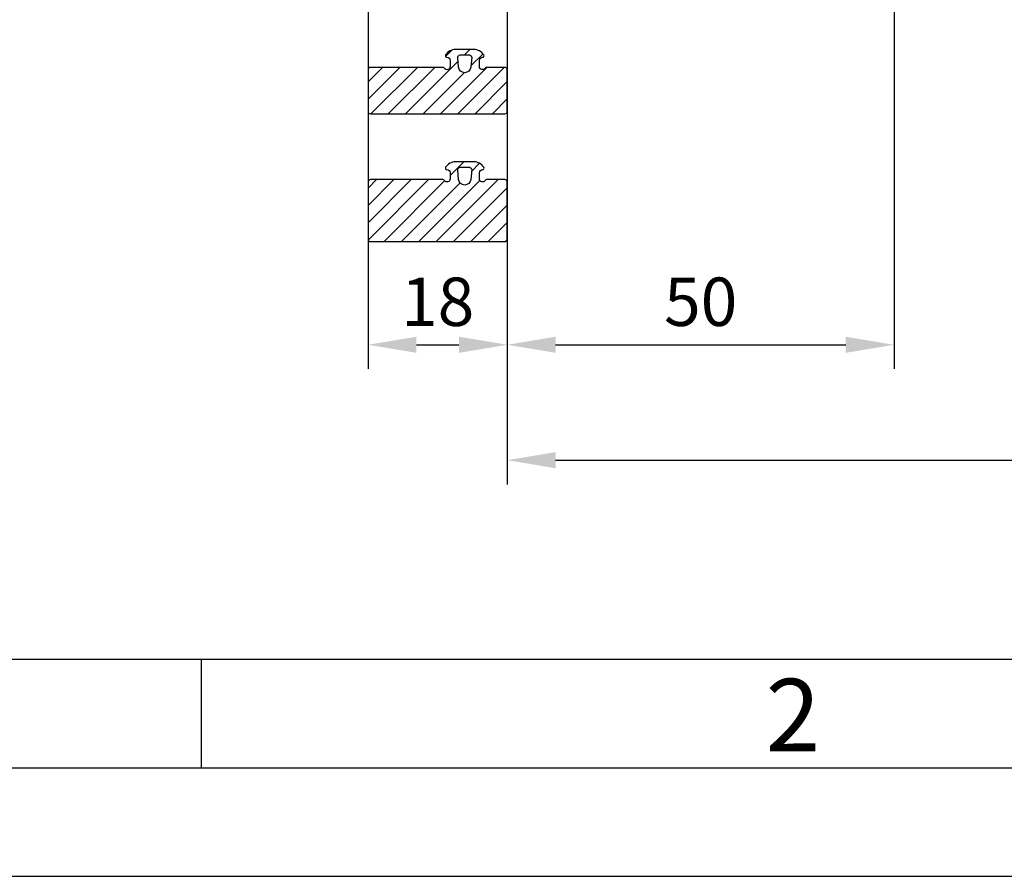
# Model space of a CAD drawing. Units: millimetres. Extents: x 648 to 11047, y 2284 to 27903.
# Drawn here: x 803 to 931, y 26329 to 26440 of the extents above; entities that cross this region are included whole.
import ezdxf

# ---------------------------------------------------------------- set-up
doc = ezdxf.new("R2010")
doc.units = ezdxf.units.MM
doc.styles.add('Arial', font='arial.ttf')
doc.styles.add('ISO9', font='simplex')
doc.dimstyles.new('M 1zu1 schmidt', dxfattribs={"dimscale": 2.5, "dimtxt": 2.5, "dimasz": 2.5, "dimexe": 1.25, "dimexo": 0.625, "dimgap": 0.975, "dimtad": 1, "dimdec": 1, "dimdsep": 46, "dimtxsty": 'ISO9', "dimcen": 2.5, "dimclrd": 1, "dimclre": 1, "dimclrt": 1, "dimadec": 0, "dimazin": 0, "dimtfac": 1, "dimtdec": 1, "dimtmove": 0, "dimatfit": 3, "dimfxl": 1, "dimtolj": 1, "dimtzin": 0, "dimlwd": -1, "dimarcsym": 0})

# ---------------------------------------------------------------- blocks, each defined once
blk = doc.blocks.new('*D66')
at = {"color": 1, "lineweight": -2, "transparency": 16777216}
for p, q in [((848.38, 26461.62), (848.38, 26394.53)), ((866.38, 26450.22), (866.38, 26394.53))]:
    blk.add_line(p, q, dxfattribs=at)
at = {"color": 1, "transparency": 16777216}
blk.add_line((854.63, 26397.65), (860.13, 26397.65), dxfattribs=at)
for points in [[(854.63, 26398.69), (854.63, 26396.61), (848.38, 26397.65)], [(860.13, 26398.69), (860.13, 26396.61), (866.38, 26397.65)]]:
    blk.add_solid(points, dxfattribs=at)
at = {"layer": 'Defpoints', "color": 0, "transparency": 16777216}
for p in [(848.38, 26463.18), (866.38, 26451.78), (866.38, 26397.65)]:
    blk.add_point(p, dxfattribs=at)
at = {"color": 1, "transparency": 16777216, "insert": (857.38, 26403.21), "char_height": 6.25, "attachment_point": 5, "style": 'ISO9'}
blk.add_mtext('\\A1;18', dxfattribs=at)
blk = doc.blocks.new('*D67')
at = {"color": 1, "lineweight": -2, "transparency": 16777216}
for p, q in [((916.38, 26453.02), (916.38, 26394.53)), ((866.38, 26450.22), (866.38, 26394.53))]:
    blk.add_line(p, q, dxfattribs=at)
at = {"color": 1, "transparency": 16777216}
blk.add_line((872.63, 26397.65), (910.13, 26397.65), dxfattribs=at)
for points in [[(872.63, 26398.69), (872.63, 26396.61), (866.38, 26397.65)], [(910.13, 26398.69), (910.13, 26396.61), (916.38, 26397.65)]]:
    blk.add_solid(points, dxfattribs=at)
at = {"layer": 'Defpoints', "color": 0, "transparency": 16777216}
for p in [(916.38, 26454.58), (866.38, 26451.78), (916.38, 26397.65)]:
    blk.add_point(p, dxfattribs=at)
at = {"color": 1, "transparency": 16777216, "insert": (891.38, 26403.21), "char_height": 6.25, "attachment_point": 5, "style": 'ISO9'}
blk.add_mtext('\\A1;50', dxfattribs=at)
blk = doc.blocks.new('*D63')
at = {"color": 1, "lineweight": -2, "transparency": 16777216}
for p, q in [((866.38, 26450.22), (866.38, 26379.61)), ((1221.38, 26450.22), (1221.38, 26379.61))]:
    blk.add_line(p, q, dxfattribs=at)
at = {"color": 1, "transparency": 16777216}
blk.add_line((872.63, 26382.74), (1215.13, 26382.74), dxfattribs=at)
for points in [[(872.63, 26383.78), (872.63, 26381.69), (866.38, 26382.74)], [(1215.13, 26383.78), (1215.13, 26381.69), (1221.38, 26382.74)]]:
    blk.add_solid(points, dxfattribs=at)
at = {"layer": 'Defpoints', "color": 0, "transparency": 16777216}
for p in [(866.38, 26451.78), (1221.38, 26451.78), (1221.38, 26382.74)]:
    blk.add_point(p, dxfattribs=at)
at = {"color": 1, "transparency": 16777216, "insert": (1043.24, 26389.94), "char_height": 6.25, "attachment_point": 5, "style": 'ISO9'}
blk.add_mtext('\\A1;Elementbreite / width', dxfattribs=at)

msp = doc.modelspace()

# ---------------------------------------------------------------- hatches: boundary and pattern name
h = msp.add_hatch()
h.set_pattern_fill('ANSI31', color=1, scale=0.5, style=0)
h.set_pattern_definition([(45, (2303.1243, -64.6832), (-1.122532015, 1.122532015), [])])
h.paths.add_polyline_path([(858.06, 26433.5, -0.267949), (858.23, 26433.4, 0.767327), (858.98, 26433.6), (858.98, 26434.4, 0.414214), (858.58, 26434.8, -0.592453), (858.41, 26435.11, -0.255924), (859.67, 26435.8), (862.08, 26435.8, -0.255924), (863.35, 26435.11, -0.592453), (863.18, 26434.8, 0.414214), (862.78, 26434.4), (862.78, 26433.6, 0.767327), (863.52, 26433.4, -0.267949), (863.7, 26433.5), (866.08, 26433.5, -0.414214), (866.38, 26433.2), (866.38, 26427.8, -0.414214), (866.08, 26427.5), (848.68, 26427.5, -0.414214), (848.38, 26427.8), (848.38, 26433.2, -0.414214), (848.68, 26433.5)])
h.paths.add_polyline_path([(860.08, 26433.54, 0.921414), (861.67, 26433.54), (861.78, 26434.78, 0.438367), (861.48, 26435.1), (860.28, 26435.1, 0.438367), (859.98, 26434.78)], flags=16)
h = msp.add_hatch()
h.set_pattern_fill('ANSI31', color=1, scale=0.5, style=0)
h.set_pattern_definition([(45, (2303.1243, -62.6832), (-1.122532015, 1.122532015), [])])
h.paths.add_polyline_path([(858.06, 26418.99, -0.267949), (858.23, 26418.89, 0.767327), (858.98, 26419.09), (858.98, 26419.89, 0.414214), (858.58, 26420.29, -0.592453), (858.41, 26420.59, -0.255924), (859.67, 26421.29), (862.08, 26421.29, -0.255924), (863.35, 26420.59, -0.592453), (863.18, 26420.29, 0.414214), (862.78, 26419.89), (862.78, 26419.09, 0.767327), (863.52, 26418.89, -0.267949), (863.7, 26418.99), (866.08, 26418.99, -0.414214), (866.38, 26418.69), (866.38, 26411.29, -0.414214), (866.08, 26410.99), (848.68, 26410.99, -0.414214), (848.38, 26411.29), (848.38, 26418.69, -0.414214), (848.68, 26418.99)])
h.paths.add_polyline_path([(860.08, 26419.02, 0.921414), (861.67, 26419.02), (861.78, 26420.26, 0.438367), (861.48, 26420.59), (860.28, 26420.59, 0.438367), (859.98, 26420.26)], flags=16)

# ---------------------------------------------------------------- linework, layer by layer
msp.add_line((826.87, 26342.99), (826.87, 26357.03))
for points in [[(648.05, 26328.96), (1759.48, 26328.96), (1759.48, 27902.56), (648.05, 27902.56)], [(662.08, 26342.99), (1745.45, 26342.99), (1745.45, 27888.52), (662.08, 27888.52)], [(676.11, 26357.03), (1731.41, 26357.03), (1731.41, 27874.49), (676.11, 27874.49)]]:
    msp.add_lwpolyline(points, close=True)
for points in [[(858.23, 26433.4, 0.267949), (858.06, 26433.5), (848.68, 26433.5), (848.68, 26433.5, 0.414214), (848.38, 26433.2), (848.38, 26427.8, 0.414214), (848.68, 26427.5), (866.08, 26427.5, 0.414214), (866.38, 26427.8), (866.38, 26433.2, 0.414214), (866.08, 26433.5), (863.7, 26433.5, 0.267949), (863.52, 26433.4, -0.767327), (862.78, 26433.6), (862.78, 26434.4, -0.414214), (863.18, 26434.8, 0.592453), (863.35, 26435.11, 0.255924), (862.08, 26435.8), (859.67, 26435.8, 0.255924), (858.41, 26435.11, 0.592453), (858.58, 26434.8, -0.414214), (858.98, 26434.4), (858.98, 26433.6, -0.767327)], [(859.98, 26434.78, -0.438367), (860.28, 26435.1), (861.48, 26435.1, -0.438367), (861.78, 26434.78), (861.67, 26433.54, -0.921414), (860.08, 26433.54), (860.08, 26433.54)], [(858.23, 26418.89, 0.267949), (858.06, 26418.99), (848.68, 26418.99), (848.68, 26418.99, 0.414214), (848.38, 26418.69), (848.38, 26411.29, 0.414214), (848.68, 26410.99), (866.08, 26410.99, 0.414214), (866.38, 26411.29), (866.38, 26418.69, 0.414214), (866.08, 26418.99), (863.7, 26418.99, 0.267949), (863.52, 26418.89, -0.767327), (862.78, 26419.09), (862.78, 26419.89, -0.414214), (863.18, 26420.29, 0.592453), (863.35, 26420.59, 0.255924), (862.08, 26421.29), (859.67, 26421.29, 0.255924), (858.41, 26420.59, 0.592453), (858.58, 26420.29, -0.414214), (858.98, 26419.89), (858.98, 26419.09, -0.767327)], [(859.98, 26420.26, -0.438367), (860.28, 26420.59), (861.48, 26420.59, -0.438367), (861.78, 26420.26), (861.67, 26419.02, -0.921414), (860.08, 26419.02), (860.08, 26419.02)]]:
    msp.add_lwpolyline(points, format="xyb", close=True)

# ---------------------------------------------------------------- texts
at = {"insert": (899.76, 26354.48), "char_height": 9.36, "attachment_point": 1, "style": 'Arial'}
msp.add_mtext('2', dxfattribs=at)

# ---------------------------------------------------------------- dimensions: what is measured, and where the dimension line sits
dim = msp.add_linear_dim(base=(866.38, 26397.65), p1=(848.38, 26463.18), p2=(866.38, 26451.78), dimstyle='M 1zu1 schmidt')
dim.commit()
dim.dimension.update_dxf_attribs({"geometry": '*D66', "text_midpoint": (857.38, 26403.21)})
dim = msp.add_linear_dim(base=(916.38, 26397.65), p1=(866.38, 26451.78), p2=(916.38, 26454.58), dimstyle='M 1zu1 schmidt', override={"dimtmove": 1})
dim.commit()
dim.dimension.update_dxf_attribs({"geometry": '*D67', "text_midpoint": (891.38, 26403.21)})
dim = msp.add_linear_dim(base=(1221.38, 26382.74), p1=(866.38, 26451.78), p2=(1221.38, 26451.78), text='Elementbreite / width', dimstyle='M 1zu1 schmidt')
dim.commit()
dim.dimension.update_dxf_attribs({"geometry": '*D63', "text_midpoint": (1043.24, 26382.74), "dimtype": 160})

doc.saveas('drawing.dxf')
